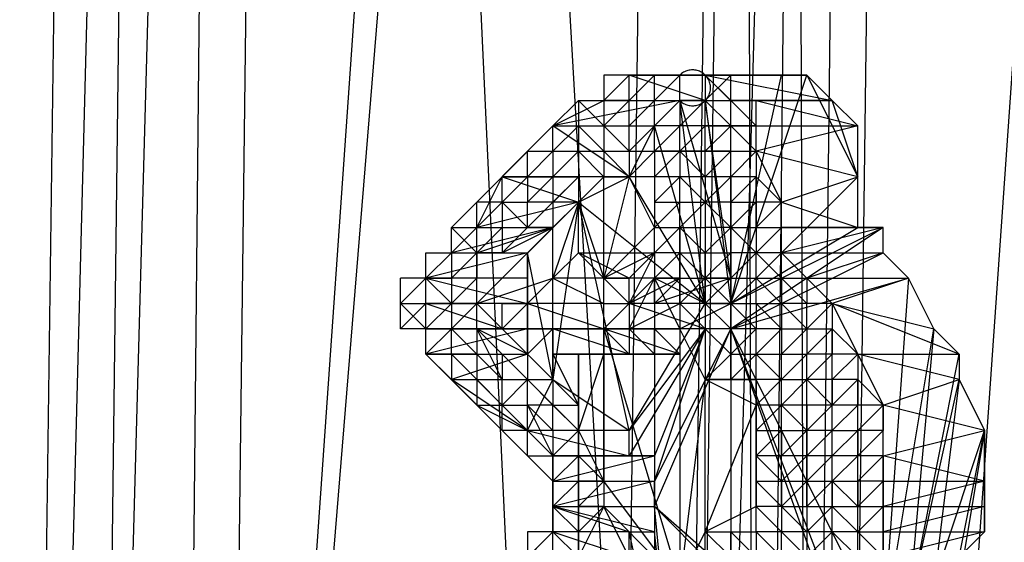
# Model space of a CAD drawing. Units: millimetres. Extents: x -6300 to 6306, y -4681 to 4674.
# Drawn here: x -4792 to -4670, y -197 to -133 of the extents above; entities that cross this region are included whole.
import ezdxf

# ---------------------------------------------------------------- set-up
doc = ezdxf.new("R2010")
doc.units = ezdxf.units.MM
doc.layers.add('МАФЫ НАШИ', color=7, linetype='Continuous', lineweight=25)

# ---------------------------------------------------------------- blocks, each defined once
blk = doc.blocks.new('енонео')
at = {"layer": 'МАФЫ НАШИ'}
for p, q in [((-4791.54, -452.53), (-4760.22, 753.18)), ((-4775.88, 753.18), (-4791.54, -452.53)), ((-4719.51, -455.67), (-4775.88, 753.18)), ((-4772.75, -452.53), (-4688.19, 753.18)), ((-4760.22, 753.18), (-4772.75, -452.53)), ((-4703.85, 753.18), (-4719.51, -455.67)), ((-4710.11, -455.67), (-4675.66, 753.18)), ((-4694.46, 753.18), (-4710.11, -455.67)), ((-4703.85, 753.18), (-4700.72, -455.67)), ((-4700.72, -455.67), (-4688.19, 753.18)), ((-4675.66, 753.18), (-4691.32, -455.67)), ((-4691.32, -455.67), (-4606.77, 750.05)), ((-4782.14, -364.85), (-4769.62, 665.49)), ((-4753.96, 665.49), (-4782.14, -364.85)), ((-4769.62, 665.49), (-4710.11, -367.98)), ((-4766.48, -364.85), (-4681.93, 665.49)), ((-4766.48, -364.85), (-4753.96, 665.49)), ((-4710.11, -367.98), (-4697.59, 665.49)), ((-4697.59, 665.49), (-4694.46, -367.98)), ((-4681.93, 665.49), (-4694.46, -367.98)), ((-4716.38, -139.36), (-4719.51, -142.49)), ((-4716.38, -139.36), (-4719.51, -139.36)), ((-4719.51, -139.36), (-4719.51, -142.49)), ((-4716.38, -142.49), (-4716.38, -139.36)), ((-4716.38, -139.36), (-4713.25, -139.36)), ((-4713.25, -139.36), (-4716.38, -142.49)), ((-4716.38, -139.36), (-4703.85, -139.36)), ((-4706.98, -142.49), (-4716.38, -139.36)), ((-4706.98, -139.36), (-4716.38, -139.36)), ((-4710.11, -139.36), (-4713.25, -142.49)), ((-4713.25, -142.49), (-4713.25, -139.36)), ((-4713.25, -139.36), (-4710.11, -139.36)), ((-4713.25, -139.36), (-4697.59, -139.36)), ((-4703.85, -139.36), (-4713.25, -139.36)), ((-4713.25, -139.36), (-4706.98, -139.36)), ((-4710.01, -139.26), (-4710.11, -139.36)), ((-4710.11, -142.49), (-4710.11, -139.36)), ((-4697.59, -139.36), (-4710.11, -139.36)), ((-4710.11, -139.36), (-4706.98, -139.36)), ((-4709.9, -139.17), (-4710.01, -139.26)), ((-4709.78, -139.09), (-4709.9, -139.17)), ((-4709.66, -139.01), (-4709.78, -139.09)), ((-4709.53, -138.94), (-4709.66, -139.01)), ((-4709.4, -138.88), (-4709.53, -138.94)), ((-4709.26, -138.83), (-4709.4, -138.88)), ((-4709.12, -138.79), (-4709.26, -138.83)), ((-4708.98, -138.76), (-4709.12, -138.79)), ((-4708.84, -138.73), (-4708.98, -138.76)), ((-4708.69, -138.72), (-4708.84, -138.73)), ((-4708.55, -138.71), (-4708.69, -138.72)), ((-4708.4, -138.72), (-4708.55, -138.71)), ((-4708.26, -138.73), (-4708.4, -138.72)), ((-4708.12, -138.76), (-4708.26, -138.73)), ((-4707.97, -138.79), (-4708.12, -138.76)), ((-4707.84, -138.83), (-4707.97, -138.79)), ((-4707.7, -138.88), (-4707.84, -138.83)), ((-4707.57, -138.94), (-4707.7, -138.88)), ((-4707.44, -139.01), (-4707.57, -138.94)), ((-4707.32, -139.09), (-4707.44, -139.01)), ((-4707.2, -139.17), (-4707.32, -139.09)), ((-4707.09, -139.26), (-4707.2, -139.17)), ((-4706.98, -139.36), (-4707.09, -139.26)), ((-4706.98, -139.36), (-4697.59, -139.36)), ((-4706.98, -139.36), (-4706.98, -142.49)), ((-4703.85, -142.49), (-4706.98, -139.36)), ((-4706.98, -139.36), (-4691.32, -142.49)), ((-4694.46, -139.36), (-4706.98, -139.36)), ((-4706.88, -139.47), (-4706.98, -139.36)), ((-4703.85, -139.36), (-4706.98, -142.49)), ((-4700.72, -145.63), (-4706.98, -139.36)), ((-4706.79, -139.58), (-4706.88, -139.47)), ((-4706.71, -139.7), (-4706.79, -139.58)), ((-4703.85, -167.55), (-4694.46, -139.36)), ((-4703.85, -167.55), (-4703.85, -139.36)), ((-4703.85, -167.55), (-4697.59, -139.36)), ((-4697.59, -139.36), (-4703.85, -139.36)), ((-4697.59, -139.36), (-4694.46, -139.36)), ((-4694.46, -139.36), (-4688.19, -151.89)), ((-4691.32, -142.49), (-4694.46, -139.36)), ((-4706.63, -139.82), (-4706.71, -139.7)), ((-4706.56, -139.95), (-4706.63, -139.82)), ((-4706.5, -140.08), (-4706.56, -139.95)), ((-4706.45, -140.22), (-4706.5, -140.08)), ((-4706.41, -140.35), (-4706.45, -140.22)), ((-4706.38, -140.5), (-4706.41, -140.35)), ((-4706.35, -140.64), (-4706.38, -140.5)), ((-4706.34, -140.78), (-4706.35, -140.64)), ((-4706.33, -140.93), (-4706.34, -140.78)), ((-4706.71, -142.16), (-4706.63, -142.03)), ((-4706.63, -142.03), (-4706.56, -141.91)), ((-4706.56, -141.91), (-4706.5, -141.78)), ((-4706.5, -141.78), (-4706.45, -141.64)), ((-4706.45, -141.64), (-4706.41, -141.5)), ((-4706.41, -141.5), (-4706.38, -141.36)), ((-4706.38, -141.36), (-4706.35, -141.22)), ((-4706.35, -141.22), (-4706.34, -141.07)), ((-4706.34, -141.07), (-4706.33, -140.93)), ((-4722.64, -142.49), (-4725.77, -145.63)), ((-4710.11, -142.49), (-4725.77, -145.63)), ((-4725.77, -145.63), (-4719.51, -142.49)), ((-4722.64, -142.49), (-4722.64, -145.63)), ((-4722.64, -142.49), (-4719.51, -142.49)), ((-4719.51, -145.63), (-4722.64, -142.49)), ((-4719.51, -142.49), (-4719.51, -145.63)), ((-4719.51, -145.63), (-4716.38, -142.49)), ((-4716.38, -142.49), (-4719.51, -142.49)), ((-4719.51, -142.49), (-4706.98, -142.49)), ((-4719.51, -142.49), (-4710.11, -142.49)), ((-4716.38, -145.63), (-4713.25, -142.49)), ((-4716.38, -145.63), (-4716.38, -142.49)), ((-4716.38, -142.49), (-4713.25, -142.49)), ((-4713.25, -142.49), (-4710.11, -142.49)), ((-4710.11, -142.49), (-4713.25, -145.63)), ((-4713.25, -145.63), (-4713.25, -142.49)), ((-4713.25, -148.76), (-4706.98, -142.49)), ((-4706.98, -142.49), (-4710.11, -142.49)), ((-4710.11, -145.63), (-4706.98, -142.49)), ((-4706.98, -167.55), (-4710.11, -142.49)), ((-4710.11, -142.49), (-4710.01, -142.59)), ((-4710.11, -142.49), (-4703.85, -164.42)), ((-4710.11, -142.49), (-4710.11, -145.63)), ((-4710.11, -142.49), (-4703.85, -142.49)), ((-4710.01, -142.59), (-4709.9, -142.68)), ((-4709.9, -142.68), (-4709.78, -142.77)), ((-4709.78, -142.77), (-4709.66, -142.85)), ((-4709.66, -142.85), (-4709.53, -142.91)), ((-4709.53, -142.91), (-4709.4, -142.97)), ((-4709.4, -142.97), (-4709.26, -143.02)), ((-4709.26, -143.02), (-4709.12, -143.07)), ((-4709.12, -143.07), (-4708.98, -143.1)), ((-4708.98, -143.1), (-4708.84, -143.12)), ((-4708.84, -143.12), (-4708.69, -143.14)), ((-4708.69, -143.14), (-4708.55, -143.14)), ((-4708.55, -143.14), (-4708.4, -143.14)), ((-4708.4, -143.14), (-4708.26, -143.12)), ((-4708.26, -143.12), (-4708.12, -143.1)), ((-4708.12, -143.1), (-4707.97, -143.07)), ((-4707.97, -143.07), (-4707.84, -143.02)), ((-4707.84, -143.02), (-4707.7, -142.97)), ((-4707.7, -142.97), (-4707.57, -142.91)), ((-4707.57, -142.91), (-4707.44, -142.85)), ((-4707.44, -142.85), (-4707.32, -142.77)), ((-4707.32, -142.77), (-4707.2, -142.68)), ((-4707.2, -142.68), (-4707.09, -142.59)), ((-4707.09, -142.59), (-4706.98, -142.49)), ((-4706.98, -142.49), (-4706.88, -142.39)), ((-4706.98, -145.63), (-4706.98, -142.49)), ((-4703.85, -164.42), (-4706.98, -142.49)), ((-4706.98, -142.49), (-4703.85, -167.55)), ((-4703.85, -145.63), (-4706.98, -142.49)), ((-4706.98, -142.49), (-4703.85, -142.49)), ((-4706.88, -142.39), (-4706.79, -142.28)), ((-4706.79, -142.28), (-4706.71, -142.16)), ((-4700.72, -142.49), (-4703.85, -142.49)), ((-4703.85, -142.49), (-4691.32, -142.49)), ((-4700.72, -145.63), (-4703.85, -142.49)), ((-4703.85, -145.63), (-4703.85, -142.49)), ((-4700.72, -145.63), (-4700.72, -142.49)), ((-4700.72, -142.49), (-4688.19, -145.63)), ((-4691.32, -142.49), (-4700.72, -142.49)), ((-4688.19, -151.89), (-4691.32, -142.49)), ((-4688.19, -145.63), (-4691.32, -142.49)), ((-4738.3, -158.15), (-4725.77, -145.63)), ((-4732.04, -151.89), (-4725.77, -145.63)), ((-4728.9, -148.76), (-4725.77, -145.63)), ((-4716.38, -151.89), (-4725.77, -145.63)), ((-4725.77, -145.63), (-4713.25, -145.63)), ((-4725.77, -145.63), (-4722.64, -145.63)), ((-4725.77, -148.76), (-4722.64, -145.63)), ((-4725.77, -148.76), (-4725.77, -145.63)), ((-4722.64, -145.63), (-4719.51, -145.63)), ((-4722.64, -145.63), (-4722.64, -148.76)), ((-4719.51, -148.76), (-4722.64, -145.63)), ((-4722.64, -145.63), (-4713.25, -145.63)), ((-4719.51, -145.63), (-4719.51, -148.76)), ((-4719.51, -145.63), (-4716.38, -145.63)), ((-4719.51, -145.63), (-4716.38, -148.76)), ((-4716.38, -145.63), (-4713.25, -145.63)), ((-4713.25, -145.63), (-4716.38, -151.89)), ((-4716.38, -148.76), (-4716.38, -145.63)), ((-4713.25, -145.63), (-4716.38, -148.76)), ((-4713.25, -148.76), (-4713.25, -145.63)), ((-4710.11, -145.63), (-4713.25, -148.76)), ((-4710.11, -145.63), (-4713.25, -145.63)), ((-4706.98, -167.55), (-4713.25, -145.63)), ((-4710.11, -148.76), (-4710.11, -145.63)), ((-4710.11, -148.76), (-4706.98, -145.63)), ((-4706.98, -145.63), (-4710.11, -145.63)), ((-4706.98, -148.76), (-4706.98, -145.63)), ((-4703.85, -145.63), (-4706.98, -145.63)), ((-4706.98, -148.76), (-4703.85, -145.63)), ((-4706.98, -145.63), (-4700.72, -145.63)), ((-4703.85, -148.76), (-4703.85, -145.63)), ((-4703.85, -145.63), (-4700.72, -148.76)), ((-4700.72, -145.63), (-4703.85, -145.63)), ((-4688.19, -145.63), (-4700.72, -148.76)), ((-4700.72, -148.76), (-4700.72, -145.63)), ((-4700.72, -145.63), (-4688.19, -145.63)), ((-4688.19, -151.89), (-4688.19, -145.63)), ((-4688.19, -158.15), (-4688.19, -145.63)), ((-4728.9, -148.76), (-4732.04, -151.89)), ((-4728.9, -151.89), (-4728.9, -148.76)), ((-4728.9, -148.76), (-4725.77, -148.76)), ((-4728.9, -151.89), (-4725.77, -148.76)), ((-4725.77, -148.76), (-4722.64, -148.76)), ((-4725.77, -148.76), (-4725.77, -151.89)), ((-4722.64, -148.76), (-4725.77, -151.89)), ((-4722.64, -148.76), (-4719.51, -148.76)), ((-4722.64, -148.76), (-4722.64, -151.89)), ((-4722.64, -148.76), (-4719.51, -151.89)), ((-4719.51, -148.76), (-4716.38, -148.76)), ((-4716.38, -151.89), (-4719.51, -148.76)), ((-4719.51, -148.76), (-4719.51, -151.89)), ((-4716.38, -148.76), (-4716.38, -151.89)), ((-4716.38, -148.76), (-4713.25, -148.76)), ((-4716.38, -151.89), (-4713.25, -148.76)), ((-4713.25, -148.76), (-4710.11, -148.76)), ((-4713.25, -148.76), (-4713.25, -151.89)), ((-4713.25, -151.89), (-4710.11, -148.76)), ((-4706.98, -148.76), (-4713.25, -148.76)), ((-4706.98, -151.89), (-4710.11, -148.76)), ((-4710.11, -148.76), (-4710.11, -151.89)), ((-4706.98, -148.76), (-4710.11, -148.76)), ((-4703.85, -148.76), (-4710.11, -148.76)), ((-4710.11, -148.76), (-4700.72, -148.76)), ((-4706.98, -148.76), (-4703.85, -148.76)), ((-4706.98, -151.89), (-4706.98, -148.76)), ((-4703.85, -148.76), (-4706.98, -151.89)), ((-4703.85, -148.76), (-4700.72, -148.76)), ((-4700.72, -148.76), (-4703.85, -151.89)), ((-4703.85, -151.89), (-4703.85, -148.76)), ((-4703.85, -155.02), (-4703.85, -148.76)), ((-4688.19, -151.89), (-4700.72, -148.76)), ((-4700.72, -148.76), (-4697.59, -155.02)), ((-4700.72, -148.76), (-4700.72, -151.89)), ((-4700.72, -148.76), (-4700.72, -158.15)), ((-4735.17, -158.15), (-4732.04, -151.89)), ((-4732.04, -151.89), (-4735.17, -155.02)), ((-4732.04, -151.89), (-4722.64, -155.02)), ((-4716.38, -151.89), (-4732.04, -151.89)), ((-4732.04, -155.02), (-4728.9, -151.89)), ((-4732.04, -155.02), (-4732.04, -151.89)), ((-4732.04, -151.89), (-4728.9, -151.89)), ((-4728.9, -151.89), (-4728.9, -155.02)), ((-4728.9, -155.02), (-4725.77, -151.89)), ((-4728.9, -151.89), (-4725.77, -151.89)), ((-4728.9, -158.15), (-4722.64, -151.89)), ((-4725.77, -151.89), (-4722.64, -151.89)), ((-4725.77, -151.89), (-4725.77, -155.02)), ((-4725.77, -155.02), (-4722.64, -151.89)), ((-4719.51, -151.89), (-4722.64, -155.02)), ((-4722.64, -155.02), (-4716.38, -151.89)), ((-4722.64, -151.89), (-4722.64, -155.02)), ((-4719.51, -151.89), (-4722.64, -151.89)), ((-4719.51, -164.42), (-4719.51, -151.89)), ((-4716.38, -151.89), (-4719.51, -164.42)), ((-4719.51, -151.89), (-4716.38, -151.89)), ((-4706.98, -167.55), (-4716.38, -151.89)), ((-4713.25, -151.89), (-4716.38, -151.89)), ((-4713.25, -158.15), (-4716.38, -151.89)), ((-4710.11, -151.89), (-4713.25, -151.89)), ((-4713.25, -151.89), (-4713.25, -158.15)), ((-4713.25, -151.89), (-4713.25, -155.02)), ((-4713.25, -155.02), (-4710.11, -151.89)), ((-4706.98, -151.89), (-4710.11, -151.89)), ((-4710.11, -155.02), (-4710.11, -151.89)), ((-4706.98, -155.02), (-4710.11, -151.89)), ((-4710.11, -161.28), (-4710.11, -151.89)), ((-4703.85, -151.89), (-4706.98, -151.89)), ((-4706.98, -151.89), (-4706.98, -155.02)), ((-4703.85, -151.89), (-4706.98, -155.02)), ((-4688.19, -151.89), (-4703.85, -167.55)), ((-4700.72, -151.89), (-4703.85, -155.02)), ((-4700.72, -151.89), (-4703.85, -151.89)), ((-4703.85, -155.02), (-4703.85, -151.89)), ((-4703.85, -151.89), (-4703.85, -248.97)), ((-4700.72, -155.02), (-4700.72, -151.89)), ((-4700.72, -151.89), (-4697.59, -155.02)), ((-4700.72, -158.15), (-4700.72, -151.89)), ((-4697.59, -155.02), (-4688.19, -151.89)), ((-4688.19, -158.15), (-4688.19, -151.89)), ((-4735.17, -155.02), (-4738.3, -158.15)), ((-4722.64, -155.02), (-4735.17, -158.15)), ((-4735.17, -158.15), (-4735.17, -155.02)), ((-4732.04, -155.02), (-4735.17, -155.02)), ((-4732.04, -155.02), (-4735.17, -158.15)), ((-4735.17, -167.55), (-4722.64, -155.02)), ((-4728.9, -158.15), (-4732.04, -155.02)), ((-4732.04, -155.02), (-4728.9, -155.02)), ((-4732.04, -155.02), (-4732.04, -158.15)), ((-4728.9, -158.15), (-4728.9, -155.02)), ((-4725.77, -155.02), (-4728.9, -155.02)), ((-4725.77, -155.02), (-4728.9, -158.15)), ((-4722.64, -155.02), (-4728.9, -161.28)), ((-4722.64, -155.02), (-4725.77, -164.42)), ((-4725.77, -158.15), (-4722.64, -155.02)), ((-4722.64, -155.02), (-4725.77, -176.94)), ((-4722.64, -155.02), (-4725.77, -155.02)), ((-4725.77, -155.02), (-4725.77, -158.15)), ((-4716.38, -183.21), (-4722.64, -155.02)), ((-4722.64, -155.02), (-4706.98, -167.55)), ((-4722.64, -155.02), (-4719.51, -164.42)), ((-4722.64, -161.28), (-4722.64, -155.02)), ((-4713.25, -155.02), (-4713.25, -158.15)), ((-4713.25, -155.02), (-4710.11, -155.02)), ((-4710.11, -155.02), (-4713.25, -158.15)), ((-4710.11, -155.02), (-4706.98, -155.02)), ((-4706.98, -155.02), (-4710.11, -158.15)), ((-4710.11, -158.15), (-4710.11, -155.02)), ((-4703.85, -155.02), (-4706.98, -155.02)), ((-4703.85, -158.15), (-4706.98, -155.02)), ((-4706.98, -155.02), (-4706.98, -158.15)), ((-4703.85, -155.02), (-4700.72, -155.02)), ((-4700.72, -155.02), (-4703.85, -158.15)), ((-4703.85, -158.15), (-4703.85, -155.02)), ((-4700.72, -158.15), (-4700.72, -155.02)), ((-4697.59, -155.02), (-4700.72, -155.02)), ((-4697.59, -155.02), (-4700.72, -158.15)), ((-4697.59, -158.15), (-4697.59, -155.02)), ((-4697.59, -155.02), (-4688.19, -158.15)), ((-4725.77, -158.15), (-4738.3, -161.28)), ((-4738.3, -161.28), (-4735.17, -158.15)), ((-4738.3, -161.28), (-4738.3, -158.15)), ((-4738.3, -158.15), (-4735.17, -158.15)), ((-4738.3, -158.15), (-4735.17, -161.28)), ((-4738.3, -164.42), (-4732.04, -158.15)), ((-4725.77, -158.15), (-4735.17, -167.55)), ((-4735.17, -158.15), (-4725.77, -158.15)), ((-4735.17, -158.15), (-4732.04, -158.15)), ((-4735.17, -161.28), (-4725.77, -158.15)), ((-4732.04, -158.15), (-4735.17, -161.28)), ((-4735.17, -161.28), (-4735.17, -158.15)), ((-4732.04, -158.15), (-4732.04, -161.28)), ((-4732.04, -158.15), (-4728.9, -158.15)), ((-4728.9, -158.15), (-4732.04, -161.28)), ((-4732.04, -161.28), (-4725.77, -158.15)), ((-4728.9, -161.28), (-4725.77, -158.15)), ((-4725.77, -158.15), (-4728.9, -158.15)), ((-4725.77, -164.42), (-4725.77, -158.15)), ((-4725.77, -176.94), (-4725.77, -158.15)), ((-4713.25, -158.15), (-4719.51, -164.42)), ((-4713.25, -161.28), (-4713.25, -158.15)), ((-4710.11, -158.15), (-4713.25, -161.28)), ((-4713.25, -158.15), (-4710.11, -158.15)), ((-4710.11, -158.15), (-4710.11, -161.28)), ((-4710.11, -158.15), (-4706.98, -158.15)), ((-4706.98, -161.28), (-4710.11, -158.15)), ((-4710.11, -158.15), (-4710.11, -248.97)), ((-4706.98, -161.28), (-4703.85, -158.15)), ((-4706.98, -158.15), (-4706.98, -161.28)), ((-4703.85, -158.15), (-4706.98, -158.15)), ((-4706.98, -158.15), (-4706.98, -164.42)), ((-4703.85, -167.55), (-4688.19, -158.15)), ((-4703.85, -167.55), (-4685.06, -158.15)), ((-4685.06, -158.15), (-4703.85, -170.68)), ((-4703.85, -158.15), (-4700.72, -158.15)), ((-4700.72, -161.28), (-4703.85, -158.15)), ((-4703.85, -158.15), (-4703.85, -161.28)), ((-4703.85, -164.42), (-4703.85, -158.15)), ((-4700.72, -158.15), (-4697.59, -158.15)), ((-4700.72, -158.15), (-4700.72, -161.28)), ((-4697.59, -158.15), (-4700.72, -161.28)), ((-4697.59, -161.28), (-4697.59, -158.15)), ((-4685.06, -158.15), (-4697.59, -161.28)), ((-4697.59, -158.15), (-4685.06, -158.15)), ((-4688.19, -158.15), (-4697.59, -158.15)), ((-4697.59, -164.42), (-4697.59, -158.15)), ((-4685.06, -158.15), (-4688.19, -158.15)), ((-4685.06, -161.28), (-4685.06, -158.15)), ((-4728.9, -161.28), (-4741.43, -164.42)), ((-4741.43, -164.42), (-4738.3, -161.28)), ((-4741.43, -164.42), (-4741.43, -161.28)), ((-4741.43, -161.28), (-4738.3, -161.28)), ((-4738.3, -161.28), (-4728.9, -161.28)), ((-4738.3, -161.28), (-4738.3, -164.42)), ((-4738.3, -161.28), (-4735.17, -161.28)), ((-4735.17, -161.28), (-4738.3, -164.42)), ((-4735.17, -167.55), (-4735.17, -161.28)), ((-4735.17, -161.28), (-4735.17, -164.42)), ((-4732.04, -161.28), (-4735.17, -161.28)), ((-4725.77, -176.94), (-4728.9, -161.28)), ((-4728.9, -161.28), (-4728.9, -173.81)), ((-4728.9, -164.42), (-4728.9, -161.28)), ((-4722.64, -161.28), (-4725.77, -164.42)), ((-4722.64, -161.28), (-4713.25, -161.28)), ((-4719.51, -164.42), (-4722.64, -161.28)), ((-4716.38, -164.42), (-4722.64, -161.28)), ((-4713.25, -161.28), (-4719.51, -164.42)), ((-4716.38, -164.42), (-4713.25, -161.28)), ((-4713.25, -161.28), (-4716.38, -167.55)), ((-4713.25, -161.28), (-4713.25, -164.42)), ((-4713.25, -164.42), (-4710.11, -161.28)), ((-4710.11, -161.28), (-4713.25, -161.28)), ((-4713.25, -161.28), (-4713.25, -167.55)), ((-4713.25, -161.28), (-4713.25, -245.84)), ((-4710.11, -161.28), (-4710.11, -164.42)), ((-4710.11, -167.55), (-4710.11, -161.28)), ((-4710.11, -161.28), (-4706.98, -161.28)), ((-4710.11, -161.28), (-4706.98, -164.42)), ((-4706.98, -164.42), (-4706.98, -161.28)), ((-4706.98, -161.28), (-4703.85, -161.28)), ((-4703.85, -161.28), (-4706.98, -164.42)), ((-4703.85, -170.68), (-4685.06, -161.28)), ((-4700.72, -161.28), (-4703.85, -164.42)), ((-4703.85, -161.28), (-4703.85, -164.42)), ((-4700.72, -161.28), (-4703.85, -161.28)), ((-4697.59, -161.28), (-4700.72, -161.28)), ((-4700.72, -161.28), (-4697.59, -164.42)), ((-4700.72, -164.42), (-4700.72, -161.28)), ((-4697.59, -164.42), (-4697.59, -161.28)), ((-4694.46, -164.42), (-4697.59, -161.28)), ((-4697.59, -161.28), (-4685.06, -161.28)), ((-4685.06, -161.28), (-4694.46, -164.42)), ((-4681.93, -164.42), (-4685.06, -161.28)), ((-4741.43, -164.42), (-4744.56, -164.42)), ((-4741.43, -164.42), (-4744.56, -167.55)), ((-4744.56, -167.55), (-4744.56, -164.42)), ((-4741.43, -167.55), (-4741.43, -164.42)), ((-4741.43, -164.42), (-4738.3, -164.42)), ((-4741.43, -164.42), (-4728.9, -167.55)), ((-4728.9, -164.42), (-4741.43, -164.42)), ((-4738.3, -167.55), (-4741.43, -164.42)), ((-4741.43, -170.68), (-4741.43, -164.42)), ((-4738.3, -164.42), (-4738.3, -167.55)), ((-4735.17, -164.42), (-4738.3, -164.42)), ((-4735.17, -164.42), (-4738.3, -167.55)), ((-4735.17, -167.55), (-4725.77, -164.42)), ((-4735.17, -167.55), (-4735.17, -164.42)), ((-4728.9, -167.55), (-4725.77, -164.42)), ((-4728.9, -173.81), (-4728.9, -164.42)), ((-4728.9, -164.42), (-4728.9, -170.68)), ((-4728.9, -167.55), (-4728.9, -164.42)), ((-4725.77, -164.42), (-4719.51, -167.55)), ((-4719.51, -164.42), (-4725.77, -164.42)), ((-4716.38, -164.42), (-4725.77, -164.42)), ((-4713.25, -164.42), (-4719.51, -164.42)), ((-4710.11, -164.42), (-4719.51, -164.42)), ((-4719.51, -167.55), (-4719.51, -164.42)), ((-4719.51, -164.42), (-4716.38, -164.42)), ((-4716.38, -167.55), (-4719.51, -164.42)), ((-4719.51, -170.68), (-4719.51, -164.42)), ((-4710.11, -164.42), (-4716.38, -167.55)), ((-4713.25, -164.42), (-4716.38, -167.55)), ((-4716.38, -170.68), (-4713.25, -164.42)), ((-4716.38, -167.55), (-4716.38, -164.42)), ((-4713.25, -164.42), (-4710.11, -164.42)), ((-4713.25, -164.42), (-4703.85, -164.42)), ((-4703.85, -164.42), (-4713.25, -167.55)), ((-4713.25, -167.55), (-4713.25, -164.42)), ((-4706.98, -167.55), (-4713.25, -164.42)), ((-4713.25, -164.42), (-4710.11, -170.68)), ((-4713.25, -167.55), (-4710.11, -164.42)), ((-4706.98, -176.94), (-4713.25, -164.42)), ((-4710.11, -164.42), (-4710.11, -167.55)), ((-4710.11, -167.55), (-4706.98, -164.42)), ((-4710.11, -164.42), (-4710.11, -170.68)), ((-4703.85, -164.42), (-4706.98, -164.42)), ((-4706.98, -164.42), (-4703.85, -167.55)), ((-4706.98, -167.55), (-4703.85, -164.42)), ((-4706.98, -164.42), (-4706.98, -170.68)), ((-4706.98, -167.55), (-4706.98, -164.42)), ((-4703.85, -167.55), (-4700.72, -164.42)), ((-4703.85, -164.42), (-4700.72, -164.42)), ((-4703.85, -167.55), (-4703.85, -164.42)), ((-4703.85, -170.68), (-4681.93, -164.42)), ((-4700.72, -167.55), (-4700.72, -164.42)), ((-4697.59, -167.55), (-4700.72, -164.42)), ((-4700.72, -164.42), (-4697.59, -164.42)), ((-4697.59, -164.42), (-4697.59, -167.55)), ((-4697.59, -164.42), (-4694.46, -164.42)), ((-4694.46, -167.55), (-4697.59, -164.42)), ((-4694.46, -164.42), (-4694.46, -167.55)), ((-4691.32, -167.55), (-4694.46, -164.42)), ((-4694.46, -164.42), (-4681.93, -164.42)), ((-4681.93, -164.42), (-4691.32, -167.55)), ((-4681.93, -164.42), (-4685.06, -208.26)), ((-4678.8, -170.68), (-4681.93, -164.42)), ((-4744.56, -170.68), (-4744.56, -167.55)), ((-4741.43, -170.68), (-4744.56, -167.55)), ((-4744.56, -167.55), (-4741.43, -167.55)), ((-4744.56, -170.68), (-4741.43, -167.55)), ((-4744.56, -167.55), (-4738.3, -167.55)), ((-4741.43, -167.55), (-4738.3, -167.55)), ((-4741.43, -170.68), (-4741.43, -167.55)), ((-4741.43, -167.55), (-4732.04, -170.68)), ((-4732.04, -167.55), (-4741.43, -167.55)), ((-4728.9, -167.55), (-4741.43, -167.55)), ((-4738.3, -167.55), (-4741.43, -170.68)), ((-4738.3, -167.55), (-4735.17, -167.55)), ((-4738.3, -167.55), (-4738.3, -170.68)), ((-4735.17, -167.55), (-4738.3, -170.68)), ((-4728.9, -167.55), (-4735.17, -167.55)), ((-4735.17, -167.55), (-4728.9, -173.81)), ((-4735.17, -170.68), (-4735.17, -167.55)), ((-4728.9, -167.55), (-4732.04, -170.68)), ((-4732.04, -170.68), (-4732.04, -167.55)), ((-4732.04, -167.55), (-4728.9, -167.55)), ((-4728.9, -170.68), (-4728.9, -167.55)), ((-4728.9, -167.55), (-4719.51, -170.68)), ((-4719.51, -167.55), (-4728.9, -167.55)), ((-4728.9, -173.81), (-4728.9, -167.55)), ((-4719.51, -170.68), (-4719.51, -167.55)), ((-4719.51, -167.55), (-4716.38, -167.55)), ((-4716.38, -167.55), (-4719.51, -170.68)), ((-4710.11, -167.55), (-4716.38, -167.55)), ((-4716.38, -167.55), (-4716.38, -170.68)), ((-4716.38, -170.68), (-4710.11, -167.55)), ((-4706.98, -170.68), (-4716.38, -167.55)), ((-4706.98, -167.55), (-4716.38, -167.55)), ((-4716.38, -183.21), (-4706.98, -167.55)), ((-4703.85, -167.55), (-4713.25, -167.55)), ((-4710.11, -167.55), (-4713.25, -167.55)), ((-4710.11, -167.55), (-4710.11, -170.68)), ((-4703.85, -167.55), (-4710.11, -167.55)), ((-4710.11, -170.68), (-4703.85, -167.55)), ((-4706.98, -170.68), (-4710.11, -167.55)), ((-4710.11, -167.55), (-4710.11, -173.81)), ((-4706.98, -167.55), (-4706.98, -170.68)), ((-4706.98, -167.55), (-4703.85, -167.55)), ((-4703.85, -170.68), (-4706.98, -167.55)), ((-4703.85, -170.68), (-4703.85, -167.55)), ((-4703.85, -167.55), (-4700.72, -167.55)), ((-4700.72, -170.68), (-4703.85, -167.55)), ((-4700.72, -167.55), (-4697.59, -167.55)), ((-4697.59, -170.68), (-4700.72, -167.55)), ((-4700.72, -167.55), (-4700.72, -170.68)), ((-4697.59, -167.55), (-4697.59, -170.68)), ((-4697.59, -167.55), (-4694.46, -170.68)), ((-4694.46, -167.55), (-4697.59, -167.55)), ((-4691.32, -167.55), (-4694.46, -167.55)), ((-4694.46, -170.68), (-4694.46, -167.55)), ((-4694.46, -170.68), (-4691.32, -167.55)), ((-4691.32, -167.55), (-4691.32, -170.68)), ((-4675.66, -173.81), (-4691.32, -167.55)), ((-4691.32, -167.55), (-4678.8, -170.68)), ((-4691.32, -167.55), (-4688.19, -173.81)), ((-4741.43, -170.68), (-4744.56, -170.68)), ((-4728.9, -170.68), (-4741.43, -173.81)), ((-4741.43, -173.81), (-4741.43, -170.68)), ((-4741.43, -170.68), (-4728.9, -170.68)), ((-4732.04, -170.68), (-4741.43, -170.68)), ((-4738.3, -170.68), (-4741.43, -170.68)), ((-4741.43, -173.81), (-4738.3, -170.68)), ((-4735.17, -170.68), (-4738.3, -170.68)), ((-4738.3, -170.68), (-4735.17, -173.81)), ((-4738.3, -173.81), (-4738.3, -170.68)), ((-4732.04, -176.94), (-4738.3, -170.68)), ((-4732.04, -176.94), (-4735.17, -170.68)), ((-4735.17, -170.68), (-4732.04, -173.81)), ((-4728.9, -173.81), (-4735.17, -170.68)), ((-4735.17, -170.68), (-4735.17, -173.81)), ((-4735.17, -170.68), (-4722.64, -183.21)), ((-4728.9, -170.68), (-4732.04, -170.68)), ((-4725.77, -170.68), (-4728.9, -170.68)), ((-4728.9, -170.68), (-4719.51, -170.68)), ((-4728.9, -173.81), (-4728.9, -170.68)), ((-4728.9, -173.81), (-4725.77, -170.68)), ((-4719.51, -170.68), (-4725.77, -170.68)), ((-4716.38, -173.81), (-4725.77, -170.68)), ((-4725.77, -170.68), (-4725.77, -173.81)), ((-4725.77, -170.68), (-4725.77, -176.94)), ((-4716.38, -170.68), (-4719.51, -170.68)), ((-4719.51, -170.68), (-4710.11, -170.68)), ((-4710.11, -173.81), (-4719.51, -170.68)), ((-4719.51, -170.68), (-4719.51, -173.81)), ((-4716.38, -173.81), (-4719.51, -170.68)), ((-4719.51, -189.47), (-4719.51, -170.68)), ((-4719.51, -170.68), (-4710.11, -202)), ((-4710.11, -170.68), (-4716.38, -170.68)), ((-4706.98, -170.68), (-4716.38, -170.68)), ((-4706.98, -170.68), (-4716.38, -186.34)), ((-4706.98, -170.68), (-4716.38, -183.21)), ((-4713.25, -170.68), (-4716.38, -170.68)), ((-4716.38, -170.68), (-4716.38, -173.81)), ((-4716.38, -170.68), (-4713.25, -173.81)), ((-4703.85, -170.68), (-4713.25, -170.68)), ((-4713.25, -192.6), (-4703.85, -170.68)), ((-4703.85, -170.68), (-4713.25, -189.47)), ((-4713.25, -189.47), (-4706.98, -170.68)), ((-4706.98, -170.68), (-4713.25, -186.34)), ((-4710.11, -170.68), (-4713.25, -170.68)), ((-4706.98, -170.68), (-4713.25, -170.68)), ((-4710.11, -173.81), (-4713.25, -170.68)), ((-4713.25, -173.81), (-4713.25, -170.68)), ((-4710.11, -170.68), (-4710.11, -173.81)), ((-4703.85, -170.68), (-4710.11, -170.68)), ((-4706.98, -170.68), (-4710.11, -170.68)), ((-4706.98, -176.94), (-4710.11, -170.68)), ((-4710.11, -170.68), (-4710.11, -202)), ((-4703.85, -170.68), (-4706.98, -170.68)), ((-4703.85, -173.81), (-4706.98, -170.68)), ((-4706.98, -170.68), (-4706.98, -176.94)), ((-4703.85, -170.68), (-4688.19, -214.52)), ((-4688.19, -211.39), (-4703.85, -170.68)), ((-4700.72, -170.68), (-4703.85, -170.68)), ((-4700.72, -170.68), (-4703.85, -173.81)), ((-4703.85, -173.81), (-4703.85, -170.68)), ((-4685.06, -208.26), (-4703.85, -170.68)), ((-4700.72, -173.81), (-4700.72, -170.68)), ((-4700.72, -173.81), (-4697.59, -170.68)), ((-4697.59, -170.68), (-4700.72, -170.68)), ((-4697.59, -170.68), (-4697.59, -173.81)), ((-4697.59, -170.68), (-4694.46, -170.68)), ((-4694.46, -170.68), (-4697.59, -173.81)), ((-4694.46, -170.68), (-4694.46, -173.81)), ((-4694.46, -173.81), (-4691.32, -170.68)), ((-4694.46, -170.68), (-4691.32, -170.68)), ((-4691.32, -170.68), (-4691.32, -173.81)), ((-4688.19, -173.81), (-4691.32, -170.68)), ((-4691.32, -176.94), (-4691.32, -170.68)), ((-4685.06, -208.26), (-4678.8, -170.68)), ((-4678.8, -170.68), (-4681.93, -205.13)), ((-4678.8, -170.68), (-4675.66, -173.81)), ((-4738.3, -176.94), (-4741.43, -173.81)), ((-4741.43, -173.81), (-4728.9, -173.81)), ((-4738.3, -173.81), (-4741.43, -173.81)), ((-4741.43, -173.81), (-4732.04, -183.21)), ((-4738.3, -173.81), (-4738.3, -176.94)), ((-4728.9, -173.81), (-4738.3, -176.94)), ((-4735.17, -173.81), (-4738.3, -173.81)), ((-4735.17, -176.94), (-4738.3, -173.81)), ((-4732.04, -180.07), (-4738.3, -173.81)), ((-4732.04, -176.94), (-4735.17, -173.81)), ((-4735.17, -173.81), (-4735.17, -176.94)), ((-4728.9, -176.94), (-4732.04, -173.81)), ((-4732.04, -173.81), (-4732.04, -176.94)), ((-4732.04, -173.81), (-4728.9, -173.81)), ((-4725.77, -176.94), (-4728.9, -173.81)), ((-4728.9, -173.81), (-4728.9, -176.94)), ((-4728.9, -173.81), (-4722.64, -180.07)), ((-4716.38, -173.81), (-4725.77, -173.81)), ((-4713.25, -173.81), (-4725.77, -173.81)), ((-4725.77, -173.81), (-4722.64, -173.81)), ((-4725.77, -173.81), (-4725.77, -176.94)), ((-4725.77, -173.81), (-4722.64, -180.07)), ((-4725.77, -173.81), (-4719.51, -173.81)), ((-4719.51, -173.81), (-4722.64, -173.81)), ((-4722.64, -173.81), (-4710.11, -173.81)), ((-4713.25, -173.81), (-4722.64, -173.81)), ((-4722.64, -173.81), (-4722.64, -180.07)), ((-4722.64, -183.21), (-4722.64, -173.81)), ((-4722.64, -183.21), (-4719.51, -173.81)), ((-4719.51, -173.81), (-4710.11, -173.81)), ((-4719.51, -173.81), (-4719.51, -189.47)), ((-4713.25, -173.81), (-4716.38, -173.81)), ((-4710.11, -173.81), (-4713.25, -173.81)), ((-4706.98, -176.94), (-4703.85, -173.81)), ((-4703.85, -176.94), (-4703.85, -173.81)), ((-4703.85, -173.81), (-4700.72, -173.81)), ((-4703.85, -176.94), (-4700.72, -173.81)), ((-4700.72, -173.81), (-4697.59, -176.94)), ((-4700.72, -176.94), (-4700.72, -173.81)), ((-4700.72, -173.81), (-4697.59, -173.81)), ((-4697.59, -176.94), (-4697.59, -173.81)), ((-4697.59, -173.81), (-4694.46, -173.81)), ((-4694.46, -173.81), (-4697.59, -176.94)), ((-4691.32, -173.81), (-4694.46, -173.81)), ((-4691.32, -173.81), (-4694.46, -176.94)), ((-4694.46, -176.94), (-4694.46, -173.81)), ((-4688.19, -173.81), (-4691.32, -173.81)), ((-4688.19, -173.81), (-4691.32, -176.94)), ((-4691.32, -176.94), (-4691.32, -173.81)), ((-4691.32, -183.21), (-4691.32, -173.81)), ((-4688.19, -173.81), (-4688.19, -176.94)), ((-4688.19, -173.81), (-4675.66, -173.81)), ((-4675.66, -176.94), (-4688.19, -173.81)), ((-4688.19, -173.81), (-4685.06, -180.07)), ((-4681.93, -205.13), (-4675.66, -173.81)), ((-4675.66, -173.81), (-4675.66, -176.94)), ((-4738.3, -176.94), (-4735.17, -176.94)), ((-4735.17, -180.07), (-4738.3, -176.94)), ((-4728.9, -183.21), (-4738.3, -176.94)), ((-4738.3, -176.94), (-4725.77, -176.94)), ((-4732.04, -183.21), (-4738.3, -176.94)), ((-4735.17, -176.94), (-4735.17, -180.07)), ((-4735.17, -176.94), (-4732.04, -176.94)), ((-4732.04, -180.07), (-4735.17, -176.94)), ((-4728.9, -176.94), (-4732.04, -180.07)), ((-4732.04, -180.07), (-4732.04, -176.94)), ((-4732.04, -176.94), (-4728.9, -176.94)), ((-4728.9, -183.21), (-4725.77, -176.94)), ((-4728.9, -180.07), (-4728.9, -176.94)), ((-4725.77, -180.07), (-4728.9, -176.94)), ((-4728.9, -176.94), (-4725.77, -176.94)), ((-4725.77, -176.94), (-4716.38, -183.21)), ((-4722.64, -180.07), (-4725.77, -176.94)), ((-4725.77, -176.94), (-4725.77, -180.07)), ((-4706.98, -176.94), (-4710.11, -202)), ((-4706.98, -195.73), (-4706.98, -176.94)), ((-4700.72, -180.07), (-4706.98, -176.94)), ((-4703.85, -176.94), (-4706.98, -176.94)), ((-4706.98, -176.94), (-4700.72, -176.94)), ((-4700.72, -176.94), (-4703.85, -176.94)), ((-4697.59, -176.94), (-4700.72, -180.07)), ((-4697.59, -176.94), (-4700.72, -176.94)), ((-4700.72, -176.94), (-4700.72, -180.07)), ((-4700.72, -183.21), (-4700.72, -176.94)), ((-4697.59, -180.07), (-4697.59, -176.94)), ((-4697.59, -176.94), (-4694.46, -176.94)), ((-4697.59, -180.07), (-4694.46, -176.94)), ((-4697.59, -192.6), (-4697.59, -176.94)), ((-4691.32, -176.94), (-4694.46, -176.94)), ((-4694.46, -176.94), (-4691.32, -180.07)), ((-4694.46, -180.07), (-4694.46, -176.94)), ((-4691.32, -180.07), (-4688.19, -176.94)), ((-4688.19, -176.94), (-4691.32, -176.94)), ((-4691.32, -176.94), (-4691.32, -180.07)), ((-4685.06, -180.07), (-4688.19, -176.94)), ((-4688.19, -176.94), (-4688.19, -180.07)), ((-4688.19, -195.73), (-4688.19, -176.94)), ((-4685.06, -180.07), (-4675.66, -176.94)), ((-4681.93, -205.13), (-4675.66, -176.94)), ((-4675.66, -176.94), (-4678.8, -202)), ((-4675.66, -176.94), (-4672.53, -183.21)), ((-4735.17, -180.07), (-4728.9, -183.21)), ((-4735.17, -180.07), (-4732.04, -180.07)), ((-4735.17, -180.07), (-4732.04, -183.21)), ((-4732.04, -183.21), (-4732.04, -180.07)), ((-4732.04, -180.07), (-4728.9, -183.21)), ((-4732.04, -180.07), (-4728.9, -180.07)), ((-4728.9, -183.21), (-4728.9, -180.07)), ((-4728.9, -180.07), (-4725.77, -186.34)), ((-4728.9, -180.07), (-4725.77, -183.21)), ((-4725.77, -180.07), (-4728.9, -180.07)), ((-4725.77, -180.07), (-4722.64, -180.07)), ((-4722.64, -183.21), (-4725.77, -180.07)), ((-4725.77, -183.21), (-4725.77, -180.07)), ((-4722.64, -180.07), (-4722.64, -183.21)), ((-4722.64, -186.34), (-4722.64, -180.07)), ((-4706.98, -195.73), (-4700.72, -180.07)), ((-4697.59, -180.07), (-4700.72, -180.07)), ((-4697.59, -180.07), (-4700.72, -183.21)), ((-4700.72, -180.07), (-4700.72, -183.21)), ((-4700.72, -180.07), (-4700.72, -192.6)), ((-4700.72, -189.47), (-4700.72, -180.07)), ((-4694.46, -180.07), (-4697.59, -180.07)), ((-4697.59, -183.21), (-4697.59, -180.07)), ((-4694.46, -183.21), (-4697.59, -180.07)), ((-4691.32, -180.07), (-4694.46, -180.07)), ((-4691.32, -180.07), (-4694.46, -183.21)), ((-4694.46, -183.21), (-4694.46, -180.07)), ((-4694.46, -180.07), (-4694.46, -195.73)), ((-4688.19, -180.07), (-4691.32, -180.07)), ((-4688.19, -180.07), (-4691.32, -183.21)), ((-4691.32, -183.21), (-4691.32, -180.07)), ((-4691.32, -195.73), (-4691.32, -180.07)), ((-4688.19, -183.21), (-4688.19, -180.07)), ((-4688.19, -183.21), (-4685.06, -180.07)), ((-4685.06, -180.07), (-4688.19, -180.07)), ((-4685.06, -186.34), (-4685.06, -180.07)), ((-4685.06, -180.07), (-4685.06, -183.21)), ((-4672.53, -183.21), (-4685.06, -180.07)), ((-4685.06, -195.73), (-4685.06, -180.07)), ((-4728.9, -183.21), (-4732.04, -183.21)), ((-4732.04, -183.21), (-4728.9, -186.34)), ((-4725.77, -186.34), (-4728.9, -183.21)), ((-4728.9, -183.21), (-4716.38, -186.34)), ((-4716.38, -183.21), (-4728.9, -183.21)), ((-4728.9, -186.34), (-4728.9, -183.21)), ((-4725.77, -186.34), (-4722.64, -183.21)), ((-4722.64, -183.21), (-4725.77, -183.21)), ((-4725.77, -183.21), (-4725.77, -186.34)), ((-4722.64, -183.21), (-4719.51, -189.47)), ((-4722.64, -183.21), (-4722.64, -186.34)), ((-4716.38, -186.34), (-4716.38, -183.21)), ((-4700.72, -186.34), (-4697.59, -183.21)), ((-4700.72, -183.21), (-4697.59, -183.21)), ((-4700.72, -183.21), (-4700.72, -186.34)), ((-4700.72, -192.6), (-4700.72, -183.21)), ((-4697.59, -183.21), (-4697.59, -186.34)), ((-4697.59, -183.21), (-4694.46, -183.21)), ((-4694.46, -183.21), (-4697.59, -186.34)), ((-4697.59, -189.47), (-4697.59, -183.21)), ((-4694.46, -186.34), (-4694.46, -183.21)), ((-4694.46, -186.34), (-4691.32, -183.21)), ((-4691.32, -183.21), (-4694.46, -183.21)), ((-4694.46, -192.6), (-4694.46, -183.21)), ((-4691.32, -186.34), (-4688.19, -183.21)), ((-4691.32, -186.34), (-4691.32, -183.21)), ((-4691.32, -183.21), (-4688.19, -183.21)), ((-4688.19, -186.34), (-4685.06, -183.21)), ((-4685.06, -183.21), (-4688.19, -183.21)), ((-4688.19, -183.21), (-4688.19, -186.34)), ((-4688.19, -192.6), (-4688.19, -183.21)), ((-4685.06, -186.34), (-4685.06, -183.21)), ((-4685.06, -186.34), (-4672.53, -183.21)), ((-4678.8, -202), (-4672.53, -183.21)), ((-4672.53, -183.21), (-4675.66, -202)), ((-4675.66, -198.86), (-4672.53, -183.21)), ((-4672.53, -183.21), (-4672.53, -195.73)), ((-4672.53, -192.6), (-4672.53, -183.21)), ((-4672.53, -183.21), (-4672.53, -189.47)), ((-4728.9, -186.34), (-4725.77, -186.34)), ((-4725.77, -189.47), (-4728.9, -186.34)), ((-4725.77, -189.47), (-4725.77, -186.34)), ((-4725.77, -186.34), (-4713.25, -186.34)), ((-4716.38, -186.34), (-4725.77, -186.34)), ((-4725.77, -189.47), (-4713.25, -186.34)), ((-4722.64, -186.34), (-4725.77, -189.47)), ((-4722.64, -186.34), (-4725.77, -186.34)), ((-4725.77, -186.34), (-4725.77, -192.6)), ((-4725.77, -186.34), (-4725.77, -195.73)), ((-4719.51, -189.47), (-4722.64, -186.34)), ((-4722.64, -186.34), (-4722.64, -189.47)), ((-4722.64, -192.6), (-4722.64, -186.34)), ((-4722.64, -186.34), (-4722.64, -198.86)), ((-4713.25, -186.34), (-4716.38, -186.34)), ((-4713.25, -186.34), (-4713.25, -189.47)), ((-4700.72, -186.34), (-4700.72, -189.47)), ((-4700.72, -192.6), (-4700.72, -186.34)), ((-4697.59, -186.34), (-4700.72, -186.34)), ((-4700.72, -186.34), (-4697.59, -189.47)), ((-4697.59, -189.47), (-4697.59, -186.34)), ((-4694.46, -186.34), (-4697.59, -186.34)), ((-4697.59, -189.47), (-4694.46, -186.34)), ((-4691.32, -186.34), (-4694.46, -186.34)), ((-4694.46, -186.34), (-4694.46, -189.47)), ((-4691.32, -186.34), (-4694.46, -189.47)), ((-4691.32, -189.47), (-4691.32, -186.34)), ((-4688.19, -186.34), (-4691.32, -189.47)), ((-4688.19, -186.34), (-4691.32, -186.34)), ((-4688.19, -189.47), (-4685.06, -186.34)), ((-4688.19, -189.47), (-4688.19, -186.34)), ((-4685.06, -186.34), (-4688.19, -186.34)), ((-4672.53, -189.47), (-4685.06, -186.34)), ((-4685.06, -186.34), (-4685.06, -189.47)), ((-4685.06, -186.34), (-4685.06, -198.86)), ((-4713.25, -189.47), (-4725.77, -192.6)), ((-4725.77, -192.6), (-4725.77, -189.47)), ((-4725.77, -189.47), (-4713.25, -189.47)), ((-4725.77, -189.47), (-4722.64, -189.47)), ((-4722.64, -189.47), (-4725.77, -192.6)), ((-4725.77, -195.73), (-4725.77, -189.47)), ((-4722.64, -192.6), (-4719.51, -189.47)), ((-4719.51, -189.47), (-4722.64, -189.47)), ((-4722.64, -189.47), (-4722.64, -192.6)), ((-4710.11, -202), (-4719.51, -189.47)), ((-4719.51, -189.47), (-4719.51, -192.6)), ((-4713.25, -192.6), (-4713.25, -189.47)), ((-4713.25, -189.47), (-4713.25, -195.73)), ((-4700.72, -189.47), (-4700.72, -192.6)), ((-4700.72, -189.47), (-4697.59, -189.47)), ((-4697.59, -192.6), (-4700.72, -189.47)), ((-4697.59, -189.47), (-4697.59, -192.6)), ((-4697.59, -189.47), (-4694.46, -189.47)), ((-4697.59, -192.6), (-4694.46, -189.47)), ((-4694.46, -192.6), (-4691.32, -189.47)), ((-4694.46, -189.47), (-4691.32, -189.47)), ((-4694.46, -189.47), (-4694.46, -192.6)), ((-4691.32, -189.47), (-4691.32, -192.6)), ((-4688.19, -192.6), (-4691.32, -189.47)), ((-4691.32, -189.47), (-4688.19, -189.47)), ((-4688.19, -189.47), (-4688.19, -192.6)), ((-4688.19, -192.6), (-4685.06, -189.47)), ((-4685.06, -189.47), (-4688.19, -189.47)), ((-4685.06, -192.6), (-4685.06, -189.47)), ((-4685.06, -189.47), (-4672.53, -189.47)), ((-4672.53, -189.47), (-4685.06, -192.6)), ((-4672.53, -192.6), (-4672.53, -189.47)), ((-4725.77, -195.73), (-4725.77, -192.6)), ((-4725.77, -192.6), (-4716.38, -195.73)), ((-4713.25, -195.73), (-4725.77, -192.6)), ((-4725.77, -192.6), (-4713.25, -192.6)), ((-4725.77, -192.6), (-4722.64, -195.73)), ((-4725.77, -192.6), (-4722.64, -192.6)), ((-4719.51, -192.6), (-4722.64, -198.86)), ((-4722.64, -195.73), (-4722.64, -192.6)), ((-4722.64, -195.73), (-4719.51, -192.6)), ((-4719.51, -192.6), (-4722.64, -192.6)), ((-4722.64, -198.86), (-4722.64, -192.6)), ((-4719.51, -192.6), (-4710.11, -202)), ((-4713.25, -205.13), (-4719.51, -192.6)), ((-4713.25, -192.6), (-4713.25, -195.73)), ((-4710.11, -223.92), (-4713.25, -192.6)), ((-4713.25, -192.6), (-4688.19, -217.65)), ((-4688.19, -214.52), (-4713.25, -192.6)), ((-4700.72, -192.6), (-4706.98, -195.73)), ((-4700.72, -195.73), (-4700.72, -192.6)), ((-4697.59, -192.6), (-4700.72, -192.6)), ((-4697.59, -195.73), (-4700.72, -192.6)), ((-4697.59, -192.6), (-4694.46, -192.6)), ((-4697.59, -192.6), (-4697.59, -195.73)), ((-4694.46, -195.73), (-4697.59, -192.6)), ((-4694.46, -192.6), (-4691.32, -192.6)), ((-4694.46, -192.6), (-4694.46, -195.73)), ((-4691.32, -192.6), (-4694.46, -195.73)), ((-4691.32, -192.6), (-4688.19, -192.6)), ((-4691.32, -195.73), (-4691.32, -192.6)), ((-4691.32, -192.6), (-4688.19, -195.73)), ((-4688.19, -192.6), (-4685.06, -192.6)), ((-4685.06, -192.6), (-4688.19, -195.73)), ((-4688.19, -195.73), (-4688.19, -192.6)), ((-4672.53, -192.6), (-4685.06, -195.73)), ((-4685.06, -195.73), (-4685.06, -192.6)), ((-4685.06, -192.6), (-4672.53, -192.6)), ((-4672.53, -195.73), (-4672.53, -192.6)), ((-4735.17, -205.13), (-4725.77, -195.73)), ((-4732.04, -202), (-4725.77, -195.73)), ((-4728.9, -198.86), (-4725.77, -195.73)), ((-4725.77, -195.73), (-4728.9, -195.73)), ((-4728.9, -195.73), (-4728.9, -198.86)), ((-4725.77, -195.73), (-4716.38, -198.86)), ((-4716.38, -195.73), (-4725.77, -195.73)), ((-4722.64, -195.73), (-4725.77, -195.73)), ((-4725.77, -195.73), (-4722.64, -198.86)), ((-4725.77, -198.86), (-4725.77, -195.73)), ((-4722.64, -198.86), (-4722.64, -195.73)), ((-4716.38, -198.86), (-4716.38, -195.73)), ((-4716.38, -195.73), (-4713.25, -195.73)), ((-4710.11, -223.92), (-4716.38, -195.73)), ((-4710.11, -223.92), (-4713.25, -195.73)), ((-4710.11, -202), (-4706.98, -195.73)), ((-4703.85, -198.86), (-4706.98, -195.73)), ((-4706.98, -198.86), (-4706.98, -195.73)), ((-4706.98, -195.73), (-4700.72, -195.73)), ((-4706.98, -195.73), (-4703.85, -195.73)), ((-4703.85, -198.86), (-4703.85, -195.73)), ((-4703.85, -195.73), (-4700.72, -198.86)), ((-4703.85, -195.73), (-4700.72, -195.73)), ((-4697.59, -195.73), (-4700.72, -195.73)), ((-4700.72, -195.73), (-4700.72, -198.86)), ((-4697.59, -198.86), (-4700.72, -195.73)), ((-4697.59, -198.86), (-4697.59, -195.73)), ((-4694.46, -195.73), (-4697.59, -195.73)), ((-4697.59, -195.73), (-4694.46, -198.86)), ((-4691.32, -195.73), (-4694.46, -195.73)), ((-4694.46, -195.73), (-4694.46, -198.86)), ((-4691.32, -195.73), (-4694.46, -198.86)), ((-4688.19, -195.73), (-4691.32, -195.73)), ((-4691.32, -198.86), (-4691.32, -195.73)), ((-4691.32, -195.73), (-4688.19, -198.86)), ((-4685.06, -198.86), (-4688.19, -195.73)), ((-4688.19, -195.73), (-4685.06, -195.73)), ((-4688.19, -198.86), (-4688.19, -195.73)), ((-4688.19, -202), (-4688.19, -195.73)), ((-4672.53, -195.73), (-4685.06, -198.86)), ((-4685.06, -198.86), (-4685.06, -195.73)), ((-4685.06, -195.73), (-4672.53, -195.73)), ((-4675.66, -198.86), (-4672.53, -195.73))]:
    blk.add_line(p, q, dxfattribs=at)

msp = doc.modelspace()

# ---------------------------------------------------------------- block references
msp.add_blockref('енонео', (0, 0))

doc.saveas('drawing.dxf')
